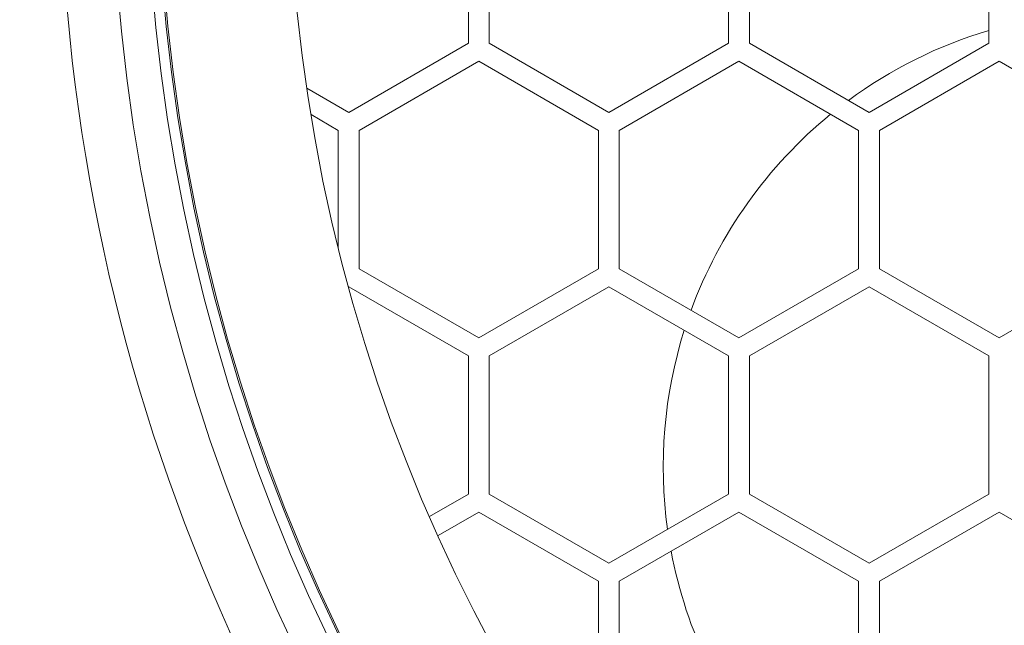
# Model space of a CAD drawing. Units: inches. Extents: x -46 to 344, y -33 to 243.
# Drawn here: x 7 to 16, y 178 to 183 of the extents above; entities that cross this region are included whole.
import ezdxf

# ---------------------------------------------------------------- set-up
doc = ezdxf.new("R2010")
doc.units = ezdxf.units.IN
doc.header["$MEASUREMENT"] = 0
doc.layers.add('_U+30EC_U+30A4_U+30E4_U+30FC 1', color=7, linetype='Continuous')

# ---------------------------------------------------------------- blocks, each defined once
blk = doc.blocks.new('block 1806')
at = {"layer": '_U+30EC_U+30A4_U+30E4_U+30FC 1', "color": 18, "lineweight": 18}
blk.add_open_spline([(52.6511, 185.1629), (52.6511, 200.1025), (40.5398, 212.2134), (25.6005, 212.2134), (10.6612, 212.2134), (-1.449, 200.1025), (-1.449, 185.1629), (-1.449, 170.2235), (10.6612, 158.1133), (25.6005, 158.1133), (40.5398, 158.1133), (52.6511, 170.2235), (52.6511, 185.1629), (52.6511, 185.1629), (52.6511, 185.1629), (52.6511, 185.1629)], degree=3, knots=[0, 0, 0, 0, 1, 1, 1, 2, 2, 2, 3, 3, 3, 4, 4, 4, 5, 5, 5, 5], dxfattribs=at)
blk = doc.blocks.new('block 1807')
at = {"layer": '_U+30EC_U+30A4_U+30E4_U+30FC 1', "color": 18, "lineweight": 18}
blk.add_open_spline([(67.3513, 185.1629), (67.3513, 208.2212), (48.6589, 226.9133), (25.6005, 226.9133), (2.5425, 226.9133), (-16.1492, 208.2212), (-16.1492, 185.1629), (-16.1492, 162.1048), (2.5425, 143.4131), (25.6005, 143.4131), (48.6589, 143.4131), (67.3513, 162.1048), (67.3513, 185.1629), (67.3513, 185.1629), (67.3513, 185.1629), (67.3513, 185.1629)], degree=3, knots=[0, 0, 0, 0, 1, 1, 1, 2, 2, 2, 3, 3, 3, 4, 4, 4, 5, 5, 5, 5], dxfattribs=at)
blk = doc.blocks.new('block 1808')
at = {"layer": '_U+30EC_U+30A4_U+30E4_U+30FC 1', "color": 18, "lineweight": 25}
blk.add_open_spline([(68.8512, 185.1629), (68.8512, 209.0494), (49.4871, 228.4133), (25.6005, 228.4133), (1.7143, 228.4133), (-17.6492, 209.0494), (-17.6492, 185.1629), (-17.6492, 161.2766), (1.7143, 141.9131), (25.6005, 141.9131), (49.4871, 141.9131), (68.8512, 161.2766), (68.8512, 185.1629), (68.8512, 185.1629), (68.8512, 185.1629), (68.8512, 185.1629)], degree=3, knots=[0, 0, 0, 0, 1, 1, 1, 2, 2, 2, 3, 3, 3, 4, 4, 4, 5, 5, 5, 5], dxfattribs=at)
blk = doc.blocks.new('block 1809')
at = {"layer": '_U+30EC_U+30A4_U+30E4_U+30FC 1', "color": 18, "lineweight": 18}
blk.add_open_spline([(52.7262, 185.1629), (52.7262, 200.1438), (40.5812, 212.2881), (25.6005, 212.2881), (10.6198, 212.2881), (-1.5241, 200.1438), (-1.5241, 185.1629), (-1.5241, 170.1822), (10.6198, 158.0382), (25.6005, 158.0382), (40.5812, 158.0382), (52.7262, 170.1822), (52.7262, 185.1629), (52.7262, 185.1629), (52.7262, 185.1629), (52.7262, 185.1629)], degree=3, knots=[0, 0, 0, 0, 1, 1, 1, 2, 2, 2, 3, 3, 3, 4, 4, 4, 5, 5, 5, 5], dxfattribs=at)
blk = doc.blocks.new('block 3086')
at = {"layer": '_U+30EC_U+30A4_U+30E4_U+30FC 1', "color": 18, "lineweight": 18}
blk.add_open_spline([(44.0676, 185.1629), (44.0676, 195.362), (35.8001, 203.63), (25.6012, 203.63), (15.4023, 203.63), (7.1348, 195.362), (7.1348, 185.1629), (7.1348, 174.964), (15.4023, 166.6965), (25.6012, 166.6965), (35.8001, 166.6965), (44.0676, 174.964), (44.0676, 185.1629), (44.0676, 185.1629), (44.0676, 185.1629), (44.0676, 185.1629)], degree=3, knots=[0, 0, 0, 0, 1, 1, 1, 2, 2, 2, 3, 3, 3, 4, 4, 4, 5, 5, 5, 5], dxfattribs=at)
blk = doc.blocks.new('block 3087')
at = {"layer": '_U+30EC_U+30A4_U+30E4_U+30FC 1', "color": 18, "lineweight": 18}
blk.add_open_spline([(43.5681, 185.1629), (43.5681, 195.0861), (35.5238, 203.1301), (25.6012, 203.1301), (15.6786, 203.1301), (7.6343, 195.0861), (7.6343, 185.1629), (7.6343, 175.2403), (15.6786, 167.1967), (25.6012, 167.1967), (35.5238, 167.1967), (43.5681, 175.2403), (43.5681, 185.1629), (43.5681, 185.1629), (43.5681, 185.1629), (43.5681, 185.1629)], degree=3, knots=[0, 0, 0, 0, 1, 1, 1, 2, 2, 2, 3, 3, 3, 4, 4, 4, 5, 5, 5, 5], dxfattribs=at)
blk = doc.blocks.new('block 3088')
at = {"layer": '_U+30EC_U+30A4_U+30E4_U+30FC 1', "color": 18, "lineweight": 18}
blk.add_open_spline([(43.2346, 185.1629), (43.2346, 194.9018), (35.3398, 202.7966), (25.6012, 202.7966), (15.8626, 202.7966), (7.9678, 194.9018), (7.9678, 185.1629), (7.9678, 175.4242), (15.8626, 167.5295), (25.6012, 167.5295), (35.3398, 167.5295), (43.2346, 175.4242), (43.2346, 185.1629), (43.2346, 185.1629), (43.2346, 185.1629), (43.2346, 185.1629)], degree=3, knots=[0, 0, 0, 0, 1, 1, 1, 2, 2, 2, 3, 3, 3, 4, 4, 4, 5, 5, 5, 5], dxfattribs=at)
blk = doc.blocks.new('block 3089')
at = {"layer": '_U+30EC_U+30A4_U+30E4_U+30FC 1', "color": 18, "lineweight": 18}
blk.add_open_spline([(43.1347, 185.1629), (43.1347, 194.8467), (35.2847, 202.6967), (25.6012, 202.6967), (15.9177, 202.6967), (8.0677, 194.8467), (8.0677, 185.1629), (8.0677, 175.4794), (15.9177, 167.6294), (25.6012, 167.6294), (35.2847, 167.6294), (43.1347, 175.4794), (43.1347, 185.1629), (43.1347, 185.1629), (43.1347, 185.1629), (43.1347, 185.1629)], degree=3, knots=[0, 0, 0, 0, 1, 1, 1, 2, 2, 2, 3, 3, 3, 4, 4, 4, 5, 5, 5, 5], dxfattribs=at)
blk = doc.blocks.new('block 3090')
at = {"layer": '_U+30EC_U+30A4_U+30E4_U+30FC 1', "color": 18, "lineweight": 18}
blk.add_open_spline([(46.8512, 185.1629), (46.8512, 196.8992), (37.3373, 206.4132), (25.6012, 206.4132), (13.8651, 206.4132), (4.3512, 196.8992), (4.3512, 185.1629), (4.3512, 173.4268), (13.8651, 163.9128), (25.6012, 163.9128), (37.3373, 163.9128), (46.8512, 173.4268), (46.8512, 185.1629), (46.8512, 185.1629), (46.8512, 185.1629), (46.8512, 185.1629)], degree=3, knots=[0, 0, 0, 0, 1, 1, 1, 2, 2, 2, 3, 3, 3, 4, 4, 4, 5, 5, 5, 5], dxfattribs=at)
blk = doc.blocks.new('block 3091')
at = {"layer": '_U+30EC_U+30A4_U+30E4_U+30FC 1', "color": 18, "lineweight": 18}
blk.add_open_spline([(47.6009, 185.1629), (47.6009, 197.3134), (37.7513, 207.1632), (25.6012, 207.1632), (13.451, 207.1632), (3.6008, 197.3134), (3.6008, 185.1629), (3.6008, 173.0127), (13.451, 163.1632), (25.6012, 163.1632), (37.7513, 163.1632), (47.6009, 173.0127), (47.6009, 185.1629), (47.6009, 185.1629), (47.6009, 185.1629), (47.6009, 185.1629)], degree=3, knots=[0, 0, 0, 0, 1, 1, 1, 2, 2, 2, 3, 3, 3, 4, 4, 4, 5, 5, 5, 5], dxfattribs=at)
blk = doc.blocks.new('block 3094')
at = {"layer": '_U+30EC_U+30A4_U+30E4_U+30FC 1', "color": 18, "lineweight": 18}
blk.add_open_spline([(43.1188, 185.1629), (43.1188, 194.8381), (35.2757, 202.6808), (25.6012, 202.6808), (15.9267, 202.6808), (8.0836, 194.8381), (8.0836, 185.1629), (8.0836, 175.4883), (15.9267, 167.6452), (25.6012, 167.6452), (35.2757, 167.6452), (43.1188, 175.4883), (43.1188, 185.1629), (43.1188, 185.1629), (43.1188, 185.1629), (43.1188, 185.1629)], degree=3, knots=[0, 0, 0, 0, 1, 1, 1, 2, 2, 2, 3, 3, 3, 4, 4, 4, 5, 5, 5, 5], dxfattribs=at)
blk = doc.blocks.new('block 3095')
at = {"layer": '_U+30EC_U+30A4_U+30E4_U+30FC 1', "color": 18, "lineweight": 18}
blk.add_open_spline([(41.8689, 185.1629), (41.8689, 194.1476), (34.5853, 201.431), (25.6012, 201.431), (16.6171, 201.431), (9.3334, 194.1476), (9.3334, 185.1629), (9.3334, 176.1787), (16.6171, 168.8951), (25.6012, 168.8951), (34.5853, 168.8951), (41.8689, 176.1787), (41.8689, 185.1629), (41.8689, 185.1629), (41.8689, 185.1629), (41.8689, 185.1629)], degree=3, knots=[0, 0, 0, 0, 1, 1, 1, 2, 2, 2, 3, 3, 3, 4, 4, 4, 5, 5, 5, 5], dxfattribs=at)
blk = doc.blocks.new('block 3264')
at = {"layer": '_U+30EC_U+30A4_U+30E4_U+30FC 1', "color": 18, "lineweight": 18}
blk.add_lwpolyline([(12.3114, 178.0418), (12.3114, 176.7141)], dxfattribs=at)
blk = doc.blocks.new('block 3265')
at = {"layer": '_U+30EC_U+30A4_U+30E4_U+30FC 1', "color": 18, "lineweight": 18}
blk.add_lwpolyline([(11.1614, 178.7061), (12.3114, 178.0418)], dxfattribs=at)
blk = doc.blocks.new('block 3266')
at = {"layer": '_U+30EC_U+30A4_U+30E4_U+30FC 1', "color": 18, "lineweight": 18}
blk.add_lwpolyline([(11.1614, 178.7061), (10.7694, 178.48)], dxfattribs=at)
blk = doc.blocks.new('block 3267')
at = {"layer": '_U+30EC_U+30A4_U+30E4_U+30FC 1', "color": 18, "lineweight": 18}
blk.add_lwpolyline([(10.6881, 178.664), (11.0608, 178.879)], dxfattribs=at)
blk = doc.blocks.new('block 3268')
at = {"layer": '_U+30EC_U+30A4_U+30E4_U+30FC 1', "color": 18, "lineweight": 18}
blk.add_lwpolyline([(11.0608, 180.2068), (11.0608, 178.879)], dxfattribs=at)
blk = doc.blocks.new('block 3269')
at = {"layer": '_U+30EC_U+30A4_U+30E4_U+30FC 1', "color": 18, "lineweight": 18}
blk.add_lwpolyline([(9.9109, 180.871), (11.0608, 180.2068)], dxfattribs=at)
blk = doc.blocks.new('block 3270')
at = {"layer": '_U+30EC_U+30A4_U+30E4_U+30FC 1', "color": 18, "lineweight": 18}
blk.add_lwpolyline([(9.8109, 182.3723), (9.8109, 181.2499)], dxfattribs=at)
blk = doc.blocks.new('block 3271')
at = {"layer": '_U+30EC_U+30A4_U+30E4_U+30FC 1', "color": 18, "lineweight": 18}
blk.add_lwpolyline([(9.8109, 182.3723), (9.5491, 182.5232)], dxfattribs=at)
blk = doc.blocks.new('block 3272')
at = {"layer": '_U+30EC_U+30A4_U+30E4_U+30FC 1', "color": 18, "lineweight": 18}
blk.add_lwpolyline([(9.5092, 182.7768), (9.9109, 182.5453)], dxfattribs=at)
blk = doc.blocks.new('block 3273')
at = {"layer": '_U+30EC_U+30A4_U+30E4_U+30FC 1', "color": 18, "lineweight": 18}
blk.add_lwpolyline([(11.0608, 183.2088), (9.9109, 182.5453)], dxfattribs=at)
blk = doc.blocks.new('block 3274')
at = {"layer": '_U+30EC_U+30A4_U+30E4_U+30FC 1', "color": 18, "lineweight": 18}
blk.add_lwpolyline([(11.0608, 184.5372), (11.0608, 183.2088)], dxfattribs=at)
blk = doc.blocks.new('block 3278')
at = {"layer": '_U+30EC_U+30A4_U+30E4_U+30FC 1', "color": 18, "lineweight": 18}
blk.add_lwpolyline([(13.6612, 180.3804), (12.5112, 181.0439)], dxfattribs=at)
blk = doc.blocks.new('block 3279')
at = {"layer": '_U+30EC_U+30A4_U+30E4_U+30FC 1', "color": 18, "lineweight": 18}
blk.add_lwpolyline([(14.8112, 181.0439), (13.6612, 180.3804)], dxfattribs=at)
blk = doc.blocks.new('block 3280')
at = {"layer": '_U+30EC_U+30A4_U+30E4_U+30FC 1', "color": 18, "lineweight": 18}
blk.add_lwpolyline([(14.8112, 182.3723), (14.8112, 181.0439)], dxfattribs=at)
blk = doc.blocks.new('block 3281')
at = {"layer": '_U+30EC_U+30A4_U+30E4_U+30FC 1', "color": 18, "lineweight": 18}
blk.add_lwpolyline([(13.6612, 183.0359), (14.8112, 182.3723)], dxfattribs=at)
blk = doc.blocks.new('block 3282')
at = {"layer": '_U+30EC_U+30A4_U+30E4_U+30FC 1', "color": 18, "lineweight": 18}
blk.add_lwpolyline([(12.5112, 182.3723), (13.6612, 183.0359)], dxfattribs=at)
blk = doc.blocks.new('block 3283')
at = {"layer": '_U+30EC_U+30A4_U+30E4_U+30FC 1', "color": 18, "lineweight": 18}
blk.add_lwpolyline([(12.5112, 181.0439), (12.5112, 182.3723)], dxfattribs=at)
blk = doc.blocks.new('block 3284')
at = {"layer": '_U+30EC_U+30A4_U+30E4_U+30FC 1', "color": 18, "lineweight": 18}
blk.add_lwpolyline([(16.1609, 180.3804), (15.011, 181.0439)], dxfattribs=at)
blk = doc.blocks.new('block 3285')
at = {"layer": '_U+30EC_U+30A4_U+30E4_U+30FC 1', "color": 18, "lineweight": 18}
blk.add_lwpolyline([(17.3109, 181.0439), (16.1609, 180.3804)], dxfattribs=at)
blk = doc.blocks.new('block 3287')
at = {"layer": '_U+30EC_U+30A4_U+30E4_U+30FC 1', "color": 18, "lineweight": 18}
blk.add_lwpolyline([(16.1609, 183.0359), (17.3109, 182.3723)], dxfattribs=at)
blk = doc.blocks.new('block 3288')
at = {"layer": '_U+30EC_U+30A4_U+30E4_U+30FC 1', "color": 18, "lineweight": 18}
blk.add_lwpolyline([(15.011, 182.3723), (16.1609, 183.0359)], dxfattribs=at)
blk = doc.blocks.new('block 3289')
at = {"layer": '_U+30EC_U+30A4_U+30E4_U+30FC 1', "color": 18, "lineweight": 18}
blk.add_lwpolyline([(15.011, 181.0439), (15.011, 182.3723)], dxfattribs=at)
blk = doc.blocks.new('block 3464')
at = {"layer": '_U+30EC_U+30A4_U+30E4_U+30FC 1', "color": 18, "lineweight": 18}
blk.add_lwpolyline([(12.4113, 178.2155), (11.2613, 178.879)], dxfattribs=at)
blk = doc.blocks.new('block 3465')
at = {"layer": '_U+30EC_U+30A4_U+30E4_U+30FC 1', "color": 18, "lineweight": 18}
blk.add_lwpolyline([(13.5613, 178.879), (12.4113, 178.2155)], dxfattribs=at)
blk = doc.blocks.new('block 3466')
at = {"layer": '_U+30EC_U+30A4_U+30E4_U+30FC 1', "color": 18, "lineweight": 18}
blk.add_lwpolyline([(13.5613, 180.2068), (13.5613, 178.879)], dxfattribs=at)
blk = doc.blocks.new('block 3467')
at = {"layer": '_U+30EC_U+30A4_U+30E4_U+30FC 1', "color": 18, "lineweight": 18}
blk.add_lwpolyline([(12.4113, 180.871), (13.5613, 180.2068)], dxfattribs=at)
blk = doc.blocks.new('block 3468')
at = {"layer": '_U+30EC_U+30A4_U+30E4_U+30FC 1', "color": 18, "lineweight": 18}
blk.add_lwpolyline([(11.2613, 180.2068), (12.4113, 180.871)], dxfattribs=at)
blk = doc.blocks.new('block 3469')
at = {"layer": '_U+30EC_U+30A4_U+30E4_U+30FC 1', "color": 18, "lineweight": 18}
blk.add_lwpolyline([(11.2613, 178.879), (11.2613, 180.2068)], dxfattribs=at)
blk = doc.blocks.new('block 3470')
at = {"layer": '_U+30EC_U+30A4_U+30E4_U+30FC 1', "color": 18, "lineweight": 18}
blk.add_lwpolyline([(14.9111, 178.2155), (13.7611, 178.879)], dxfattribs=at)
blk = doc.blocks.new('block 3471')
at = {"layer": '_U+30EC_U+30A4_U+30E4_U+30FC 1', "color": 18, "lineweight": 18}
blk.add_lwpolyline([(16.061, 178.879), (14.9111, 178.2155)], dxfattribs=at)
blk = doc.blocks.new('block 3472')
at = {"layer": '_U+30EC_U+30A4_U+30E4_U+30FC 1', "color": 18, "lineweight": 18}
blk.add_lwpolyline([(16.061, 180.2068), (16.061, 178.879)], dxfattribs=at)
blk = doc.blocks.new('block 3473')
at = {"layer": '_U+30EC_U+30A4_U+30E4_U+30FC 1', "color": 18, "lineweight": 18}
blk.add_lwpolyline([(14.9111, 180.871), (16.061, 180.2068)], dxfattribs=at)
blk = doc.blocks.new('block 3474')
at = {"layer": '_U+30EC_U+30A4_U+30E4_U+30FC 1', "color": 18, "lineweight": 18}
blk.add_lwpolyline([(13.7611, 180.2068), (14.9111, 180.871)], dxfattribs=at)
blk = doc.blocks.new('block 3475')
at = {"layer": '_U+30EC_U+30A4_U+30E4_U+30FC 1', "color": 18, "lineweight": 18}
blk.add_lwpolyline([(13.7611, 178.879), (13.7611, 180.2068)], dxfattribs=at)
blk = doc.blocks.new('block 3581')
at = {"layer": '_U+30EC_U+30A4_U+30E4_U+30FC 1', "color": 18, "lineweight": 18}
blk.add_lwpolyline([(16.1609, 178.7061), (17.3109, 178.0418)], dxfattribs=at)
blk = doc.blocks.new('block 3582')
at = {"layer": '_U+30EC_U+30A4_U+30E4_U+30FC 1', "color": 18, "lineweight": 18}
blk.add_lwpolyline([(15.011, 178.0418), (16.1609, 178.7061)], dxfattribs=at)
blk = doc.blocks.new('block 3583')
at = {"layer": '_U+30EC_U+30A4_U+30E4_U+30FC 1', "color": 18, "lineweight": 18}
blk.add_lwpolyline([(15.011, 176.7141), (15.011, 178.0418)], dxfattribs=at)
blk = doc.blocks.new('block 3586')
at = {"layer": '_U+30EC_U+30A4_U+30E4_U+30FC 1', "color": 18, "lineweight": 18}
blk.add_lwpolyline([(14.8112, 178.0418), (14.8112, 176.7141)], dxfattribs=at)
blk = doc.blocks.new('block 3587')
at = {"layer": '_U+30EC_U+30A4_U+30E4_U+30FC 1', "color": 18, "lineweight": 18}
blk.add_lwpolyline([(13.6612, 178.7061), (14.8112, 178.0418)], dxfattribs=at)
blk = doc.blocks.new('block 3588')
at = {"layer": '_U+30EC_U+30A4_U+30E4_U+30FC 1', "color": 18, "lineweight": 18}
blk.add_lwpolyline([(12.5112, 178.0418), (13.6612, 178.7061)], dxfattribs=at)
blk = doc.blocks.new('block 3589')
at = {"layer": '_U+30EC_U+30A4_U+30E4_U+30FC 1', "color": 18, "lineweight": 18}
blk.add_lwpolyline([(12.5112, 176.7141), (12.5112, 178.0418)], dxfattribs=at)
blk = doc.blocks.new('block 3590')
at = {"layer": '_U+30EC_U+30A4_U+30E4_U+30FC 1', "color": 18, "lineweight": 18}
blk.add_lwpolyline([(12.4113, 182.5453), (11.2613, 183.2088)], dxfattribs=at)
blk = doc.blocks.new('block 3591')
at = {"layer": '_U+30EC_U+30A4_U+30E4_U+30FC 1', "color": 18, "lineweight": 18}
blk.add_lwpolyline([(13.5613, 183.2088), (12.4113, 182.5453)], dxfattribs=at)
blk = doc.blocks.new('block 3592')
at = {"layer": '_U+30EC_U+30A4_U+30E4_U+30FC 1', "color": 18, "lineweight": 18}
blk.add_lwpolyline([(13.5613, 184.5372), (13.5613, 183.2088)], dxfattribs=at)
blk = doc.blocks.new('block 3595')
at = {"layer": '_U+30EC_U+30A4_U+30E4_U+30FC 1', "color": 18, "lineweight": 18}
blk.add_lwpolyline([(11.2613, 183.2088), (11.2613, 184.5372)], dxfattribs=at)
blk = doc.blocks.new('block 3596')
at = {"layer": '_U+30EC_U+30A4_U+30E4_U+30FC 1', "color": 18, "lineweight": 18}
blk.add_lwpolyline([(14.9111, 182.5453), (13.7611, 183.2088)], dxfattribs=at)
blk = doc.blocks.new('block 3597')
at = {"layer": '_U+30EC_U+30A4_U+30E4_U+30FC 1', "color": 18, "lineweight": 18}
blk.add_lwpolyline([(16.061, 183.2088), (14.9111, 182.5453)], dxfattribs=at)
blk = doc.blocks.new('block 3598')
at = {"layer": '_U+30EC_U+30A4_U+30E4_U+30FC 1', "color": 18, "lineweight": 18}
blk.add_lwpolyline([(16.061, 184.5372), (16.061, 183.2088)], dxfattribs=at)
blk = doc.blocks.new('block 3601')
at = {"layer": '_U+30EC_U+30A4_U+30E4_U+30FC 1', "color": 18, "lineweight": 18}
blk.add_lwpolyline([(13.7611, 183.2088), (13.7611, 184.5372)], dxfattribs=at)
blk = doc.blocks.new('block 4064')
at = {"layer": '_U+30EC_U+30A4_U+30E4_U+30FC 1', "color": 18, "lineweight": 18}
blk.add_lwpolyline([(11.1614, 180.3804), (10.0114, 181.0439)], dxfattribs=at)
blk = doc.blocks.new('block 4065')
at = {"layer": '_U+30EC_U+30A4_U+30E4_U+30FC 1', "color": 18, "lineweight": 18}
blk.add_lwpolyline([(12.3114, 181.0439), (11.1614, 180.3804)], dxfattribs=at)
blk = doc.blocks.new('block 4066')
at = {"layer": '_U+30EC_U+30A4_U+30E4_U+30FC 1', "color": 18, "lineweight": 18}
blk.add_lwpolyline([(12.3114, 182.3723), (12.3114, 181.0439)], dxfattribs=at)
blk = doc.blocks.new('block 4067')
at = {"layer": '_U+30EC_U+30A4_U+30E4_U+30FC 1', "color": 18, "lineweight": 18}
blk.add_lwpolyline([(11.1614, 183.0359), (12.3114, 182.3723)], dxfattribs=at)
blk = doc.blocks.new('block 4068')
at = {"layer": '_U+30EC_U+30A4_U+30E4_U+30FC 1', "color": 18, "lineweight": 18}
blk.add_lwpolyline([(10.0114, 182.3723), (11.1614, 183.0359)], dxfattribs=at)
blk = doc.blocks.new('block 4069')
at = {"layer": '_U+30EC_U+30A4_U+30E4_U+30FC 1', "color": 18, "lineweight": 18}
blk.add_lwpolyline([(10.0114, 181.0439), (10.0114, 182.3723)], dxfattribs=at)
blk = doc.blocks.new('block 4070')
at = {"layer": '_U+30EC_U+30A4_U+30E4_U+30FC 1', "color": 18, "lineweight": 18}
blk.add_open_spline([(52.1012, 185.1629), (52.1012, 199.7987), (40.2366, 211.6632), (25.6012, 211.6632), (10.9657, 211.6632), (-0.8992, 199.7987), (-0.8992, 185.1629), (-0.8992, 170.5274), (10.9657, 158.6632), (25.6012, 158.6632), (40.2366, 158.6632), (52.1012, 170.5274), (52.1012, 185.1629), (52.1012, 185.1629), (52.1012, 185.1629), (52.1012, 185.1629)], degree=3, knots=[0, 0, 0, 0, 1, 1, 1, 2, 2, 2, 3, 3, 3, 4, 4, 4, 5, 5, 5, 5], dxfattribs=at)
blk = doc.blocks.new('block 4367')
at = {"layer": '_U+30EC_U+30A4_U+30E4_U+30FC 1', "color": 18, "lineweight": 18}
blk.add_open_spline([(13.0094, 178.3299), (13.1541, 177.5609), (13.502, 176.8443), (14.0174, 176.2559)], degree=3, dxfattribs=at)
blk = doc.blocks.new('block 4368')
at = {"layer": '_U+30EC_U+30A4_U+30E4_U+30FC 1', "color": 18, "lineweight": 18}
blk.add_open_spline([(13.1355, 180.4527), (12.9412, 179.8347), (12.886, 179.1822), (12.9749, 178.5407)], degree=3, dxfattribs=at)
blk = doc.blocks.new('block 4369')
at = {"layer": '_U+30EC_U+30A4_U+30E4_U+30FC 1', "color": 18, "lineweight": 18}
blk.add_open_spline([(14.5417, 182.5274), (13.9347, 182.0312), (13.4717, 181.3815), (13.2016, 180.6456)], degree=3, dxfattribs=at)
blk = doc.blocks.new('block 4370')
at = {"layer": '_U+30EC_U+30A4_U+30E4_U+30FC 1', "color": 18, "lineweight": 18}
blk.add_open_spline([(16.061, 183.3314), (15.576, 183.1874), (15.1198, 182.9601), (14.7126, 182.6597)], degree=3, dxfattribs=at)
blk = doc.blocks.new('block 4585')
at = {"layer": '_U+30EC_U+30A4_U+30E4_U+30FC 1', "color": 18, "lineweight": 18}
blk.add_open_spline([(14.8022, 163.9583), (26.5128, 157.9941), (40.8416, 162.6526), (46.8057, 174.3639), (48.3175, 177.3328), (49.1901, 180.5857), (49.3651, 183.913)], degree=3, knots=[0, 0, 0, 0, 1, 1, 1, 2, 2, 2, 2], dxfattribs=at)
blk = doc.blocks.new('block 4588')
at = {"layer": '_U+30EC_U+30A4_U+30E4_U+30FC 1', "color": 18, "lineweight": 18}
blk.add_open_spline([(12.6366, 205.1179), (1.6164, 197.9579), (-1.5138, 183.2198), (5.6465, 172.1989), (7.4614, 169.405), (9.8433, 167.0237), (12.6366, 165.2082)], degree=3, knots=[0, 0, 0, 0, 1, 1, 1, 2, 2, 2, 2], dxfattribs=at)
blk = doc.blocks.new('block 4606')
at = {"layer": '_U+30EC_U+30A4_U+30E4_U+30FC 1', "color": 18, "lineweight": 18}
blk.add_open_spline([(3.0758, 179.4164), (6.2494, 166.9762), (18.9074, 159.4638), (31.3476, 162.6374), (39.0219, 164.595), (45.1707, 170.3248), (47.665, 177.842)], degree=3, knots=[0, 0, 0, 0, 1, 1, 1, 2, 2, 2, 2], dxfattribs=at)
blk = doc.blocks.new('block 3068')
at = {"layer": '_U+30EC_U+30A4_U+30E4_U+30FC 1'}
for name in ['block 4070', 'block 3091', 'block 3090', 'block 4588', 'block 3086', 'block 3087', 'block 3088', 'block 3089', 'block 3094', 'block 3095', 'block 3274', 'block 3595', 'block 3592', 'block 3601', 'block 3598', 'block 4585', 'block 4370', 'block 3273', 'block 3590', 'block 3591', 'block 3596', 'block 3597', 'block 4068', 'block 4067', 'block 3282', 'block 3281', 'block 3288', 'block 3287', 'block 3272', 'block 3271', 'block 4369', 'block 3270', 'block 4069', 'block 4066', 'block 3283', 'block 3280', 'block 3289', 'block 4064', 'block 4065', 'block 3278', 'block 3279', 'block 3284', 'block 3285', 'block 3269', 'block 3468', 'block 3467', 'block 3474', 'block 3473', 'block 4368', 'block 3268', 'block 3469', 'block 3466', 'block 3475', 'block 3472', 'block 4606', 'block 3267', 'block 3464', 'block 3465', 'block 3470', 'block 3471', 'block 3266', 'block 3265', 'block 3588', 'block 3587', 'block 3582', 'block 3581', 'block 4367', 'block 3264', 'block 3589', 'block 3586', 'block 3583']:
    blk.add_blockref(name, (0, 0), dxfattribs=at)

msp = doc.modelspace()

# ---------------------------------------------------------------- block references
at = {"layer": '_U+30EC_U+30A4_U+30E4_U+30FC 1'}
for name in ['block 1808', 'block 1807', 'block 1809', 'block 1806', 'block 3068']:
    msp.add_blockref(name, (0, 0), dxfattribs=at)

doc.saveas('drawing.dxf')
